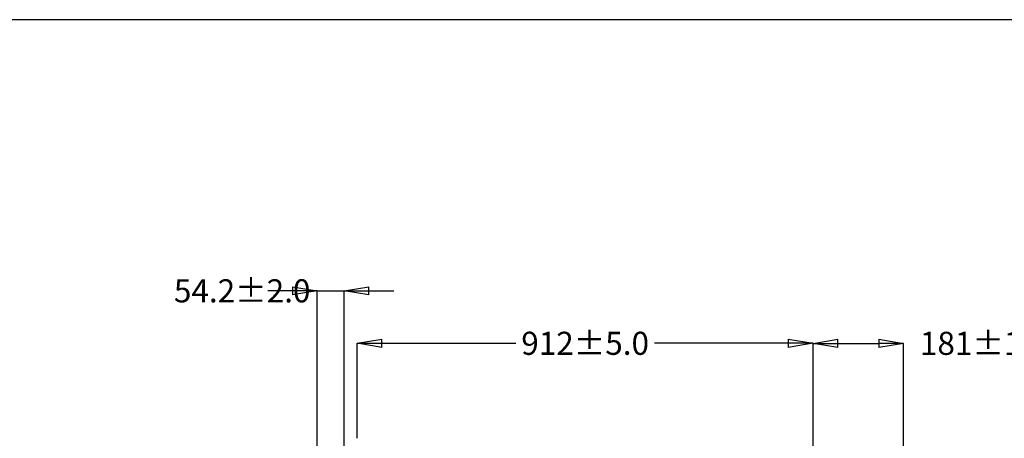
# Model space of a CAD drawing. Extents: x 79 to 6204, y 81 to 4363.
# Drawn here: x 3213 to 5183, y 3526 to 4363 of the extents above; entities that cross this region are included whole.
import ezdxf

# ---------------------------------------------------------------- set-up
doc = ezdxf.new("R2010")
doc.units = 0
doc.header["$LTSCALE"] = 15
doc.header["$MEASUREMENT"] = 0
doc.header["$PDSIZE"] = -1
doc.linetypes.add('SLD-CENTER', pattern=[19.05, 15.24, -1.27, 1.27, -1.27])
doc.linetypes.add('SLD-SOLID', pattern=[0])
doc.layers.get('0').update_dxf_attribs({"linetype": 'CONTINUOUS'})
doc.layers.get('Defpoints').update_dxf_attribs({"linetype": 'CONTINUOUS'})
doc.layers.add('GEOMETRY', color=7, linetype='SLD-SOLID')
doc.layers.add('TITLE', color=7, linetype='SLD-SOLID')
doc.dimstyles.new('SLDDIMSTYLE3', dxfattribs={"dimtxt": 46.229736, "dimasz": 49.53, "dimexe": 0, "dimexo": 0.0625, "dimgap": 11.557434, "dimtad": 1, "dimdec": 1, "dimrnd": 1e-09, "dimzin": 12, "dimdsep": 46, "dimtxsty": 'Standard', "dimblk1": 'CLOSED', "dimblk2": 'CLOSED', "dimsah": 1, "dimcen": 0.09, "dimadec": 0, "dimazin": 0, "dimtol": 1, "dimtp": 10, "dimtm": 10, "dimtfac": 1, "dimtdec": 1, "dimtofl": 0, "dimtmove": 2, "dimatfit": 3, "dimldrblk": 'CLOSED', "dimfxl": 1, "dimtolj": 1, "dimtzin": 0, "dimarcsym": 0})
doc.dimstyles.new('SLDDIMSTYLE4', dxfattribs={"dimtxt": 46.229736, "dimasz": 49.53, "dimexe": 0, "dimexo": 0.0625, "dimgap": 11.557434, "dimtad": 1, "dimdec": 1, "dimrnd": 1e-09, "dimzin": 12, "dimdsep": 46, "dimtxsty": 'Standard', "dimblk1": 'CLOSED', "dimblk2": 'CLOSED', "dimsah": 1, "dimcen": 0.09, "dimadec": 0, "dimazin": 0, "dimtol": 1, "dimtp": 5, "dimtm": 5, "dimtfac": 1, "dimtdec": 1, "dimtofl": 0, "dimtmove": 2, "dimatfit": 3, "dimldrblk": 'CLOSED', "dimfxl": 1, "dimtolj": 1, "dimtzin": 0, "dimarcsym": 0})
doc.dimstyles.new('SLDDIMSTYLE5', dxfattribs={"dimtxt": 46.229736, "dimasz": 49.53, "dimexe": 0, "dimexo": 0.0625, "dimgap": 11.557434, "dimtad": 1, "dimdec": 1, "dimrnd": 1e-09, "dimzin": 12, "dimdsep": 46, "dimtxsty": 'Standard', "dimblk1": 'CLOSED', "dimblk2": 'CLOSED', "dimsah": 1, "dimcen": 0.09, "dimadec": 0, "dimazin": 0, "dimtol": 1, "dimtp": 2, "dimtm": 2, "dimtfac": 1, "dimtdec": 1, "dimtmove": 2, "dimatfit": 3, "dimldrblk": 'CLOSED', "dimfxl": 1, "dimtolj": 1, "dimtzin": 0, "dimarcsym": 0})

# ---------------------------------------------------------------- blocks, each defined once
blk = doc.blocks.new('_CLOSED')
at = {"color": 0, "linetype": 'ByBlock'}
for p, q in [((-1, 0.166667), (0, 0)), ((-1, 0.166667), (-1, -0.166667)), ((0, 0), (-1, -0.166667)), ((0, 0), (-1, 0))]:
    blk.add_line(p, q, dxfattribs=at)
blk = doc.blocks.new('_D_7')
at = {"layer": 'Defpoints', "color": 0, "transparency": 16777216}
for p in [(4800.6, 3715.9), (3888.6, 3525.8), (4800.6, 3525.8)]:
    blk.add_point(p, dxfattribs=at)
at = {"layer": 'GEOMETRY', "color": 0, "lineweight": -2, "transparency": 16777216}
for p, q in [((3888.6, 3525.8), (3888.6, 3715.9)), ((3938.1, 3715.9), (4205.9, 3715.9)), ((4751.1, 3715.9), (4483.3, 3715.9)), ((4800.6, 3525.8), (4800.6, 3715.9))]:
    blk.add_line(p, q, dxfattribs=at)
at = {"layer": 'GEOMETRY', "color": 0, "lineweight": -2, "transparency": 16777216, "xscale": 49.52999999999999, "yscale": 49.52999999999999, "zscale": 49.52999999999999, "rotation": 180}
blk.add_blockref('_CLOSED', (3888.6, 3715.9), dxfattribs=at)
at = {"layer": 'GEOMETRY', "color": 0, "lineweight": -2, "transparency": 16777216, "xscale": 49.52999999999999, "yscale": 49.52999999999999, "zscale": 49.52999999999999}
blk.add_blockref('_CLOSED', (4800.6, 3715.9), dxfattribs=at)
at = {"layer": 'GEOMETRY', "color": 0, "transparency": 16777216, "insert": (4344.6, 3715.9), "char_height": 46.23, "attachment_point": 5}
blk.add_mtext('\\A1;912±5.0', dxfattribs=at)
blk = doc.blocks.new('_D_8')
at = {"layer": 'Defpoints', "color": 0, "transparency": 16777216}
for p in [(4981.6, 3715.8), (4800.6, 3525.8), (4981.6, 3245.8)]:
    blk.add_point(p, dxfattribs=at)
at = {"layer": 'GEOMETRY', "color": 0, "lineweight": -2, "transparency": 16777216}
for p, q in [((4800.6, 3525.8), (4800.6, 3715.8)), ((4850.1, 3715.8), (4932.1, 3715.8)), ((4981.6, 3245.8), (4981.6, 3715.8))]:
    blk.add_line(p, q, dxfattribs=at)
at = {"layer": 'GEOMETRY', "color": 0, "lineweight": -2, "transparency": 16777216, "xscale": 49.52999999999999, "yscale": 49.52999999999999, "zscale": 49.52999999999999, "rotation": 180}
blk.add_blockref('_CLOSED', (4800.6, 3715.8), dxfattribs=at)
at = {"layer": 'GEOMETRY', "color": 0, "lineweight": -2, "transparency": 16777216, "xscale": 49.52999999999999, "yscale": 49.52999999999999, "zscale": 49.52999999999999}
blk.add_blockref('_CLOSED', (4981.6, 3715.8), dxfattribs=at)
at = {"layer": 'GEOMETRY', "color": 0, "transparency": 16777216, "insert": (5159.7, 3715.8), "char_height": 46.23, "attachment_point": 5}
blk.add_mtext('\\A1;181±10.0', dxfattribs=at)
blk = doc.blocks.new('_D_9')
at = {"layer": 'Defpoints', "color": 0, "transparency": 16777216}
for p in [(3862.6, 3820.9), (3862.6, 3495.8), (3808.4, 3077.6)]:
    blk.add_point(p, dxfattribs=at)
at = {"layer": 'GEOMETRY', "color": 0, "lineweight": -2, "transparency": 16777216}
for p, q in [((3758.9, 3820.9), (3709.4, 3820.9)), ((3808.4, 3077.6), (3808.4, 3820.9)), ((3808.4, 3820.9), (3862.6, 3820.9)), ((3862.6, 3495.8), (3862.6, 3820.9)), ((3912.1, 3820.9), (3961.6, 3820.9))]:
    blk.add_line(p, q, dxfattribs=at)
at = {"layer": 'GEOMETRY', "color": 0, "lineweight": -2, "transparency": 16777216, "xscale": 49.52999999999999, "yscale": 49.52999999999999, "zscale": 49.52999999999999}
blk.add_blockref('_CLOSED', (3808.4, 3820.9), dxfattribs=at)
at = {"layer": 'GEOMETRY', "color": 0, "lineweight": -2, "transparency": 16777216, "xscale": 49.52999999999999, "yscale": 49.52999999999999, "zscale": 49.52999999999999, "rotation": 180}
blk.add_blockref('_CLOSED', (3862.6, 3820.9), dxfattribs=at)
at = {"layer": 'GEOMETRY', "color": 0, "transparency": 16777216, "insert": (3658.4, 3820.9), "char_height": 46.23, "attachment_point": 5}
blk.add_mtext('\\A1;54.2±2.0', dxfattribs=at)

msp = doc.modelspace()

# ---------------------------------------------------------------- linework, layer by layer
at = {"layer": 'GEOMETRY', "linetype": 'SLD-CENTER'}
msp.add_line((4800.585, 3462.787), (4800.585, 3525.787), dxfattribs=at)
at = {"layer": 'TITLE', "color": 7, "linetype": 'SLD-SOLID'}
msp.add_line((6203.792, 4363.388), (79.096, 4363.388), dxfattribs=at)

# ---------------------------------------------------------------- dimensions: what is measured, and where the dimension line sits
at = {"layer": 'GEOMETRY'}
for base, p1, p2, dimstyle, picture, middle in [((3862.585, 3820.85), (3808.415, 3077.587), (3862.585, 3495.787), 'SLDDIMSTYLE5', '_D_9', (3658.415, 3820.85)), ((4800.585, 3715.85), (3888.585, 3525.787), (4800.585, 3525.787), 'SLDDIMSTYLE4', '_D_7', (4344.585, 3715.85)), ((4981.585, 3715.85), (4800.585, 3525.787), (4981.585, 3245.787), 'SLDDIMSTYLE3', '_D_8', (5159.714, 3715.85))]:
    dim = msp.add_linear_dim(base=base, p1=p1, p2=p2, dimstyle=dimstyle, dxfattribs=at)
    dim.commit()
    dim.dimension.update_dxf_attribs({"geometry": picture, "text_midpoint": middle, "dimtype": 160})

doc.saveas('drawing.dxf')
